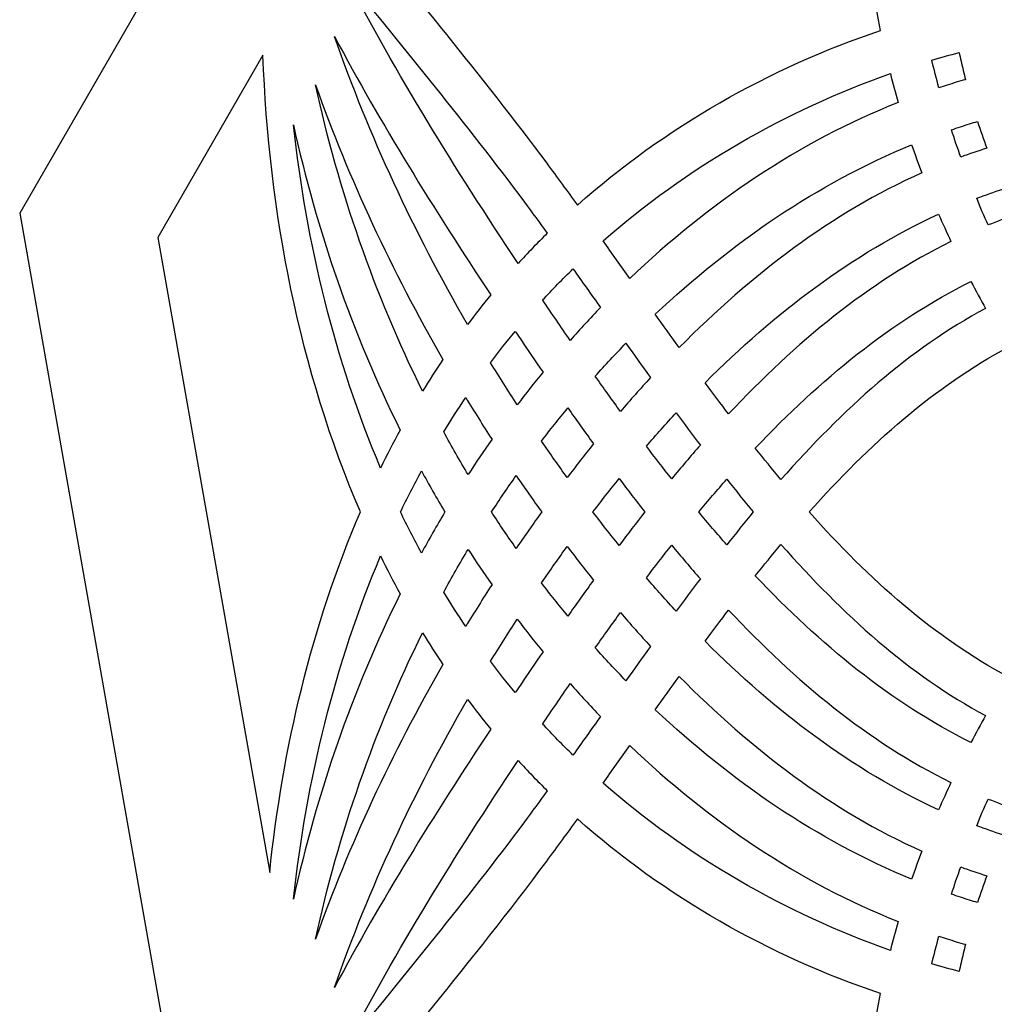
# Model space of a CAD drawing. Units: millimetres. Extents: x -6.4 to 20.4, y 7.9 to 20.5.
# Drawn here: x 7.6 to 11.3, y 12.1 to 15.9 of the extents above; entities that cross this region are included whole.
import ezdxf

# ---------------------------------------------------------------- set-up
doc = ezdxf.new("R2010")
doc.units = ezdxf.units.MM
doc.layers.add('Default', color=18, linetype='Continuous', true_color=0x000000)

msp = doc.modelspace()

# ---------------------------------------------------------------- linework, layer by layer
at = {"layer": 'Default'}
msp.add_lwpolyline([(14, 20.5321), (9.8013, 19.0039), (7.5671, 15.1343), (8.343, 10.734), (11.7659, 7.8618), (16.2341, 7.8618), (19.657, 10.734), (20.4329, 15.1343), (18.1987, 19.0039)], close=True, dxfattribs=at)
msp.add_lwpolyline([(8.4908, 15.734), (8.0912, 15.0419), (8.5162, 12.6312)], dxfattribs=at)
for points, knots in [([(8.8072, 16.2822), (9.0573, 15.9691), (9.3562, 15.614), (9.6457, 15.2182), (9.6845, 15.1647), (10.0163, 15.4595), (10.4127, 15.6856), (10.8351, 15.8272), (10.7466, 16.2639), (10.7442, 16.7203), (10.8336, 17.155), (10.7679, 17.1618), (10.2804, 17.2146), (9.8233, 17.2959), (9.4272, 17.356)], [79.265903, 79.265903, 79.265903, 79.265903, 80.483249, 80.671608, 80.671608, 80.671608, 81.989959, 81.989959, 81.989959, 83.308309, 83.308309, 83.308309, 83.496669, 84.714015, 84.714015, 84.714015, 84.714015]), ([(13.29, 14.07), (13.2333, 14.07), (13.1767, 14.07), (13.12, 14.07), (12.8568, 14.2891), (12.5976, 14.5515), (12.3904, 14.8393), (12.3476, 14.8413), (12.305, 14.8425), (12.2625, 14.8426), (12.4455, 14.5735), (12.6709, 14.3269), (12.9062, 14.116), (12.8496, 14.116), (12.7929, 14.116), (12.7363, 14.116), (12.5023, 14.3256), (12.2782, 14.5705), (12.0958, 14.8377), (12.055, 14.8352), (12.0145, 14.8316), (11.9744, 14.827), (12.1315, 14.584), (12.3206, 14.3594), (12.5225, 14.162), (12.4658, 14.162), (12.4092, 14.162), (12.3525, 14.162), (12.1572, 14.353), (11.9739, 14.5694), (11.82, 14.8031), (11.7811, 14.7956), (11.7426, 14.7869), (11.7047, 14.777), (11.8316, 14.5731), (11.979, 14.382), (12.1387, 14.208), (12.0821, 14.208), (12.0254, 14.208), (11.9688, 14.208), (11.8205, 14.3694), (11.6829, 14.5457), (11.5624, 14.7332), (11.5253, 14.72), (11.4887, 14.7055), (11.4526, 14.6898), (11.5438, 14.5376), (11.6452, 14.3918), (11.755, 14.254), (11.6983, 14.254), (11.6417, 14.254), (11.585, 14.254), (11.4905, 14.3726), (11.4023, 14.497), (11.3214, 14.6264), (11.0406, 14.4771), (10.7931, 14.2563), (10.5639, 14), (10.7931, 13.7437), (11.0406, 13.5229), (11.3214, 13.3736), (11.4023, 13.503), (11.4905, 13.6274), (11.585, 13.746), (11.6417, 13.746), (11.6983, 13.746), (11.755, 13.746), (11.6452, 13.6082), (11.5438, 13.4624), (11.4526, 13.3102), (11.4887, 13.2945), (11.5253, 13.28), (11.5624, 13.2668), (11.6829, 13.4543), (11.8205, 13.6306), (11.9688, 13.792), (12.0254, 13.792), (12.0821, 13.792), (12.1387, 13.792), (11.979, 13.618), (11.8316, 13.4269), (11.7047, 13.223), (11.7426, 13.2131), (11.7811, 13.2044), (11.82, 13.1969), (11.9739, 13.4306), (12.1572, 13.647), (12.3525, 13.838), (12.4092, 13.838), (12.4658, 13.838), (12.5225, 13.838), (12.3206, 13.6406), (12.1315, 13.416), (11.9744, 13.173), (12.0145, 13.1684), (12.055, 13.1648), (12.0958, 13.1623), (12.2782, 13.4295), (12.5023, 13.6744), (12.7363, 13.884), (12.7929, 13.884), (12.8496, 13.884), (12.9062, 13.884), (12.6709, 13.6731), (12.4455, 13.4265), (12.2625, 13.1574), (12.305, 13.1575), (12.3476, 13.1587), (12.3904, 13.1607), (12.5976, 13.4485), (12.8568, 13.7109), (13.12, 13.93), (13.1767, 13.93), (13.2333, 13.93), (13.29, 13.93), (13.0311, 13.7145), (12.7759, 13.457), (12.5705, 13.1747), (12.9177, 13.2114), (13.2683, 13.3036), (13.5844, 13.4201), (13.556, 13.371), (13.5277, 13.322), (13.4994, 13.2729), (13.1781, 13.1545), (12.8212, 13.0612), (12.4683, 13.0257), (12.4452, 12.9896), (12.4229, 12.9533), (12.4016, 12.9166), (12.7261, 12.9405), (13.0524, 13.0124), (13.3527, 13.1108), (13.3243, 13.0617), (13.296, 13.0126), (13.2677, 12.9636), (12.9692, 12.8658), (12.645, 12.7941), (12.3224, 12.7698), (12.3042, 12.7332), (12.2871, 12.6964), (12.271, 12.6593), (12.5599, 12.6738), (12.849, 12.7253), (13.121, 12.8014), (13.0926, 12.7524), (13.0643, 12.7033), (13.036, 12.6542), (12.7729, 12.5806), (12.4939, 12.53), (12.2144, 12.5136), (12.2015, 12.4761), (12.1898, 12.4385), (12.1795, 12.4007), (12.4195, 12.4087), (12.6587, 12.4408), (12.8892, 12.4921), (12.8609, 12.443), (12.8326, 12.394), (12.8042, 12.3449), (12.5903, 12.2972), (12.3689, 12.2662), (12.1462, 12.2556), (12.1391, 12.2168), (12.1334, 12.1778), (12.1289, 12.1388), (12.3064, 12.1417), (12.4833, 12.1566), (12.6575, 12.1828), (12.6292, 12.1337), (12.6009, 12.0846), (12.5725, 12.0355), (12.4226, 12.013), (12.2707, 11.9988), (12.1182, 11.9935), (12.1071, 11.6756), (12.1746, 11.3508), (12.282, 11.0243), (12.6185, 11.0946), (12.9334, 11.1985), (13.2032, 11.3671), (13.1316, 11.5018), (13.0679, 11.6404), (13.0125, 11.7815), (13.0408, 11.8306), (13.0691, 11.8797), (13.0975, 11.9288), (13.1619, 11.7648), (13.2375, 11.6041), (13.3237, 11.449), (13.3553, 11.4724), (13.3861, 11.4968), (13.4162, 11.5224), (13.314, 11.7205), (13.2302, 11.9278), (13.1645, 12.1369), (13.1928, 12.186), (13.2212, 12.235), (13.2495, 12.2841), (13.3203, 12.0588), (13.4122, 11.8356), (13.5253, 11.6237), (13.5528, 11.6516), (13.5795, 11.6805), (13.6055, 11.7105), (13.48, 11.9607), (13.3843, 12.2276), (13.3165, 12.4922), (13.3449, 12.5413), (13.3732, 12.5904), (13.4015, 12.6394), (13.4716, 12.3658), (13.5715, 12.0898), (13.7034, 11.8323), (13.7275, 11.8647), (13.7508, 11.898), (13.7734, 11.9321), (13.6332, 12.2236), (13.5331, 12.5402), (13.4686, 12.8476), (13.4969, 12.8966), (13.5253, 12.9457), (13.5536, 12.9948), (13.6185, 12.6856), (13.7194, 12.367), (13.861, 12.074), (13.8821, 12.1108), (13.9024, 12.1483), (13.922, 12.1864), (13.7764, 12.5097), (13.6787, 12.8654), (13.6206, 13.2029), (13.649, 13.252), (13.6773, 13.301), (13.7056, 13.3501), (13.7628, 13.0181), (13.8582, 12.6685), (14, 12.3493), (14.1418, 12.6685), (14.2372, 13.0181), (14.2944, 13.3501), (14.3227, 13.301), (14.351, 13.252), (14.3794, 13.2029), (14.3213, 12.8654), (14.2236, 12.5097), (14.078, 12.1864), (14.0976, 12.1483), (14.1179, 12.1108), (14.139, 12.074), (14.2806, 12.367), (14.3815, 12.6856), (14.4464, 12.9948), (14.4747, 12.9457), (14.5031, 12.8966), (14.5314, 12.8476), (14.4669, 12.5402), (14.3668, 12.2236), (14.2266, 11.9321), (14.2492, 11.898), (14.2725, 11.8647), (14.2966, 11.8323), (14.4285, 12.0898), (14.5284, 12.3658), (14.5985, 12.6394), (14.6268, 12.5904), (14.6551, 12.5413), (14.6835, 12.4922), (14.6157, 12.2276), (14.52, 11.9607), (14.3945, 11.7105), (14.4205, 11.6805), (14.4472, 11.6516), (14.4747, 11.6237), (14.5878, 11.8356), (14.6797, 12.0588), (14.7505, 12.2841), (14.7788, 12.235), (14.8072, 12.186), (14.8355, 12.1369), (14.7698, 11.9278), (14.686, 11.7205), (14.5838, 11.5224), (14.6139, 11.4968), (14.6447, 11.4724), (14.6763, 11.449), (14.7625, 11.6041), (14.8381, 11.7648), (14.9025, 11.9288), (14.9309, 11.8797), (14.9592, 11.8306), (14.9875, 11.7815), (14.9321, 11.6404), (14.8684, 11.5018), (14.7968, 11.3671), (15.0666, 11.1985), (15.3815, 11.0946), (15.718, 11.0243), (15.8254, 11.3508), (15.8929, 11.6756), (15.8818, 11.9935), (15.7293, 11.9988), (15.5774, 12.013), (15.4275, 12.0355), (15.3991, 12.0846), (15.3708, 12.1337), (15.3425, 12.1828), (15.5167, 12.1566), (15.6936, 12.1417), (15.8711, 12.1388), (15.8666, 12.1778), (15.8609, 12.2168), (15.8538, 12.2556), (15.6311, 12.2662), (15.4097, 12.2972), (15.1958, 12.3449), (15.1674, 12.394), (15.1391, 12.443), (15.1108, 12.4921), (15.3413, 12.4408), (15.5805, 12.4087), (15.8205, 12.4007), (15.8102, 12.4385), (15.7985, 12.4761), (15.7856, 12.5136), (15.5061, 12.53), (15.2271, 12.5806), (14.964, 12.6542), (14.9357, 12.7033), (14.9074, 12.7524), (14.879, 12.8014), (15.151, 12.7253), (15.4401, 12.6738), (15.729, 12.6593), (15.7129, 12.6964), (15.6958, 12.7332), (15.6776, 12.7698), (15.355, 12.7941), (15.0308, 12.8658), (14.7323, 12.9636), (14.704, 13.0126), (14.6757, 13.0617), (14.6473, 13.1108), (14.9476, 13.0124), (15.2739, 12.9405), (15.5984, 12.9166), (15.5771, 12.9533), (15.5548, 12.9896), (15.5317, 13.0257), (15.1788, 13.0612), (14.8219, 13.1545), (14.5006, 13.2729), (14.4723, 13.322), (14.444, 13.371), (14.4156, 13.4201), (14.7317, 13.3036), (15.0823, 13.2114), (15.4295, 13.1747), (15.2241, 13.457), (14.9689, 13.7145), (14.71, 13.93), (14.7667, 13.93), (14.8233, 13.93), (14.88, 13.93), (15.1432, 13.7109), (15.4024, 13.4485), (15.6096, 13.1607), (15.6524, 13.1587), (15.695, 13.1575), (15.7375, 13.1574), (15.5545, 13.4265), (15.3291, 13.6731), (15.0938, 13.884), (15.1504, 13.884), (15.2071, 13.884), (15.2637, 13.884), (15.4977, 13.6744), (15.7218, 13.4295), (15.9042, 13.1623), (15.945, 13.1648), (15.9855, 13.1684), (16.0256, 13.173), (15.8685, 13.416), (15.6794, 13.6406), (15.4775, 13.838), (15.5342, 13.838), (15.5908, 13.838), (15.6475, 13.838), (15.8428, 13.647), (16.0261, 13.4306), (16.18, 13.1969), (16.2189, 13.2044), (16.2574, 13.2131), (16.2953, 13.223), (16.1684, 13.4269), (16.021, 13.618), (15.8613, 13.792), (15.9179, 13.792), (15.9746, 13.792), (16.0312, 13.792), (16.1795, 13.6306), (16.3171, 13.4543), (16.4376, 13.2668), (16.4747, 13.28), (16.5113, 13.2945), (16.5474, 13.3102), (16.4562, 13.4624), (16.3548, 13.6082), (16.245, 13.746), (16.3017, 13.746), (16.3583, 13.746), (16.415, 13.746), (16.5095, 13.6274), (16.5977, 13.503), (16.6786, 13.3736), (16.9594, 13.5229), (17.2069, 13.7437), (17.4361, 14), (17.2069, 14.2563), (16.9594, 14.4771), (16.6786, 14.6264), (16.5977, 14.497), (16.5095, 14.3726), (16.415, 14.254), (16.3583, 14.254), (16.3017, 14.254), (16.245, 14.254), (16.3548, 14.3918), (16.4562, 14.5376), (16.5474, 14.6898), (16.5113, 14.7055), (16.4747, 14.72), (16.4376, 14.7332), (16.3171, 14.5457), (16.1795, 14.3694), (16.0312, 14.208), (15.9746, 14.208), (15.9179, 14.208), (15.8613, 14.208), (16.021, 14.382), (16.1684, 14.5731), (16.2953, 14.777), (16.2574, 14.7869), (16.2189, 14.7956), (16.18, 14.8031), (16.0261, 14.5694), (15.8428, 14.353), (15.6475, 14.162), (15.5908, 14.162), (15.5342, 14.162), (15.4775, 14.162), (15.6794, 14.3594), (15.8685, 14.584), (16.0256, 14.827), (15.9855, 14.8316), (15.945, 14.8352), (15.9042, 14.8377), (15.7218, 14.5705), (15.4977, 14.3256), (15.2637, 14.116), (15.2071, 14.116), (15.1504, 14.116), (15.0938, 14.116), (15.3291, 14.3269), (15.5545, 14.5735), (15.7375, 14.8426), (15.695, 14.8425), (15.6524, 14.8413), (15.6096, 14.8393), (15.4024, 14.5515), (15.1432, 14.2891), (14.88, 14.07), (14.8233, 14.07), (14.7667, 14.07), (14.71, 14.07), (14.9689, 14.2855), (15.2241, 14.543), (15.4295, 14.8253), (15.0823, 14.7886), (14.7317, 14.6964), (14.4156, 14.5799), (14.444, 14.629), (14.4723, 14.678), (14.5006, 14.7271), (14.8219, 14.8455), (15.1788, 14.9388), (15.5317, 14.9743), (15.5548, 15.0104), (15.5771, 15.0467), (15.5984, 15.0834), (15.2739, 15.0595), (14.9476, 14.9876), (14.6473, 14.8892), (14.6757, 14.9383), (14.704, 14.9874), (14.7323, 15.0364), (15.0308, 15.1342), (15.355, 15.2059), (15.6776, 15.2302), (15.6958, 15.2668), (15.7129, 15.3036), (15.729, 15.3407), (15.4401, 15.3262), (15.151, 15.2747), (14.879, 15.1986), (14.9074, 15.2476), (14.9357, 15.2967), (14.964, 15.3458), (15.2271, 15.4194), (15.5061, 15.47), (15.7856, 15.4864), (15.7985, 15.5239), (15.8102, 15.5615), (15.8205, 15.5993), (15.5805, 15.5913), (15.3413, 15.5592), (15.1108, 15.5079), (15.1391, 15.557), (15.1674, 15.606), (15.1958, 15.6551), (15.4097, 15.7028), (15.6311, 15.7338), (15.8538, 15.7444), (15.8609, 15.7832), (15.8666, 15.8222), (15.8711, 15.8612), (15.6936, 15.8583), (15.5167, 15.8434), (15.3425, 15.8172), (15.3708, 15.8663), (15.3991, 15.9154), (15.4275, 15.9645), (15.5774, 15.987), (15.7293, 16.0012), (15.8818, 16.0065), (15.8929, 16.3244), (15.8254, 16.6492), (15.718, 16.9757), (15.3815, 16.9054), (15.0666, 16.8015), (14.7968, 16.6329), (14.8684, 16.4982), (14.9321, 16.3596), (14.9875, 16.2185), (14.9592, 16.1694), (14.9309, 16.1203), (14.9025, 16.0712), (14.8381, 16.2352), (14.7625, 16.3959), (14.6763, 16.551), (14.6447, 16.5276), (14.6139, 16.5032), (14.5838, 16.4776), (14.686, 16.2795), (14.7698, 16.0722), (14.8355, 15.8631), (14.8072, 15.814), (14.7788, 15.765), (14.7505, 15.7159), (14.6797, 15.9412), (14.5878, 16.1644), (14.4747, 16.3763), (14.4472, 16.3484), (14.4205, 16.3195), (14.3945, 16.2895), (14.52, 16.0393), (14.6157, 15.7724), (14.6835, 15.5078), (14.6551, 15.4587), (14.6268, 15.4096), (14.5985, 15.3606), (14.5284, 15.6342), (14.4285, 15.9102), (14.2966, 16.1677), (14.2725, 16.1353), (14.2492, 16.102), (14.2266, 16.0679), (14.3668, 15.7764), (14.4669, 15.4598), (14.5314, 15.1524), (14.5031, 15.1034), (14.4747, 15.0543), (14.4464, 15.0052), (14.3815, 15.3144), (14.2806, 15.633), (14.139, 15.926), (14.1179, 15.8892), (14.0976, 15.8517), (14.078, 15.8136), (14.2236, 15.4903), (14.3213, 15.1346), (14.3794, 14.7971), (14.351, 14.748), (14.3227, 14.699), (14.2944, 14.6499), (14.2372, 14.9819), (14.1418, 15.3315), (14, 15.6507), (13.8582, 15.3315), (13.7628, 14.9819), (13.7056, 14.6499), (13.6773, 14.699), (13.649, 14.748), (13.6206, 14.7971), (13.6787, 15.1346), (13.7764, 15.4903), (13.922, 15.8136), (13.9024, 15.8517), (13.8821, 15.8892), (13.861, 15.926), (13.7194, 15.633), (13.6185, 15.3144), (13.5536, 15.0052), (13.5253, 15.0543), (13.4969, 15.1034), (13.4686, 15.1524), (13.5331, 15.4598), (13.6332, 15.7764), (13.7734, 16.0679), (13.7508, 16.102), (13.7275, 16.1353), (13.7034, 16.1677), (13.5715, 15.9102), (13.4716, 15.6342), (13.4015, 15.3606), (13.3732, 15.4096), (13.3449, 15.4587), (13.3165, 15.5078), (13.3843, 15.7724), (13.48, 16.0393), (13.6055, 16.2895), (13.5795, 16.3195), (13.5528, 16.3484), (13.5253, 16.3763), (13.4122, 16.1644), (13.3203, 15.9412), (13.2495, 15.7159), (13.2212, 15.765), (13.1928, 15.814), (13.1645, 15.8631), (13.2302, 16.0722), (13.314, 16.2795), (13.4162, 16.4776), (13.3861, 16.5032), (13.3553, 16.5276), (13.3237, 16.551), (13.2375, 16.3959), (13.1619, 16.2352), (13.0975, 16.0712), (13.0691, 16.1203), (13.0408, 16.1694), (13.0125, 16.2185), (13.0679, 16.3596), (13.1316, 16.4982), (13.2032, 16.6329), (12.9334, 16.8015), (12.6185, 16.9054), (12.282, 16.9757), (12.1746, 16.6492), (12.1071, 16.3244), (12.1182, 16.0065), (12.2707, 16.0012), (12.4226, 15.987), (12.5725, 15.9645), (12.6009, 15.9154), (12.6292, 15.8663), (12.6575, 15.8172), (12.4833, 15.8434), (12.3064, 15.8583), (12.1289, 15.8612), (12.1334, 15.8222), (12.1391, 15.7832), (12.1462, 15.7444), (12.3689, 15.7338), (12.5903, 15.7028), (12.8042, 15.6551), (12.8326, 15.606), (12.8609, 15.557), (12.8892, 15.5079), (12.6587, 15.5592), (12.4195, 15.5913), (12.1795, 15.5993), (12.1898, 15.5615), (12.2015, 15.5239), (12.2144, 15.4864), (12.4939, 15.47), (12.7729, 15.4194), (13.036, 15.3458), (13.0643, 15.2967), (13.0926, 15.2476), (13.121, 15.1986), (12.849, 15.2747), (12.5599, 15.3262), (12.271, 15.3407), (12.2871, 15.3036), (12.3042, 15.2668), (12.3224, 15.2302), (12.645, 15.2059), (12.9692, 15.1342), (13.2677, 15.0364), (13.296, 14.9874), (13.3243, 14.9383), (13.3527, 14.8892), (13.0524, 14.9876), (12.7261, 15.0595), (12.4016, 15.0834), (12.4229, 15.0467), (12.4452, 15.0104), (12.4683, 14.9743), (12.8212, 14.9388), (13.1781, 14.8455), (13.4994, 14.7271), (13.5277, 14.678), (13.556, 14.629), (13.5844, 14.5799), (13.2683, 14.6964), (12.9177, 14.7886), (12.5705, 14.8253), (12.7759, 14.543), (13.0311, 14.2855), (13.29, 14.07)], [-24.398344, -24.398344, -24.398344, -24.398344, -23.398344, -23.398344, -23.398344, -22.371093, -22.371093, -22.371093, -22.245741, -22.245741, -22.245741, -21.297832, -21.297832, -21.297832, -20.297832, -20.297832, -20.297832, -19.355615, -19.355615, -19.355615, -19.232968, -19.232968, -19.232968, -18.385677, -18.385677, -18.385677, -17.385677, -17.385677, -17.385677, -16.56614, -16.56614, -16.56614, -16.443988, -16.443988, -16.443988, -15.735537, -15.735537, -15.735537, -14.735537, -14.735537, -14.735537, -14.078046, -14.078046, -14.078046, -13.953651, -13.953651, -13.953651, -13.424993, -13.424993, -13.424993, -12.424993, -12.424993, -12.424993, -11.970135, -11.970135, -11.970135, -10.964889, -10.964889, -10.964889, -9.959642, -9.959642, -9.959642, -9.504784, -9.504784, -9.504784, -8.504784, -8.504784, -8.504784, -7.976126, -7.976126, -7.976126, -7.851731, -7.851731, -7.851731, -7.19424, -7.19424, -7.19424, -6.19424, -6.19424, -6.19424, -5.485789, -5.485789, -5.485789, -5.363637, -5.363637, -5.363637, -4.5441, -4.5441, -4.5441, -3.5441, -3.5441, -3.5441, -2.696809, -2.696809, -2.696809, -2.574162, -2.574162, -2.574162, -1.631945, -1.631945, -1.631945, -0.631945, -0.631945, -0.631945, 0.315964, 0.315964, 0.315964, 0.441316, 0.441316, 0.441316, 1.468567, 1.468567, 1.468567, 2.468567, 2.468567, 2.468567, 3.479192, 3.479192, 3.479192, 4.489817, 4.489817, 4.489817, 5.489817, 5.489817, 5.489817, 6.517068, 6.517068, 6.517068, 6.64242, 6.64242, 6.64242, 7.590329, 7.590329, 7.590329, 8.590329, 8.590329, 8.590329, 9.532546, 9.532546, 9.532546, 9.655193, 9.655193, 9.655193, 10.502484, 10.502484, 10.502484, 11.502484, 11.502484, 11.502484, 12.322021, 12.322021, 12.322021, 12.444173, 12.444173, 12.444173, 13.152624, 13.152624, 13.152624, 14.152624, 14.152624, 14.152624, 14.810115, 14.810115, 14.810115, 14.93451, 14.93451, 14.93451, 15.463168, 15.463168, 15.463168, 16.463168, 16.463168, 16.463168, 16.918025, 16.918025, 16.918025, 17.923272, 17.923272, 17.923272, 18.928519, 18.928519, 18.928519, 19.383377, 19.383377, 19.383377, 20.383377, 20.383377, 20.383377, 20.912035, 20.912035, 20.912035, 21.03643, 21.03643, 21.03643, 21.693921, 21.693921, 21.693921, 22.693921, 22.693921, 22.693921, 23.402372, 23.402372, 23.402372, 23.524523, 23.524523, 23.524523, 24.344061, 24.344061, 24.344061, 25.344061, 25.344061, 25.344061, 26.191352, 26.191352, 26.191352, 26.313999, 26.313999, 26.313999, 27.256216, 27.256216, 27.256216, 28.256216, 28.256216, 28.256216, 29.204125, 29.204125, 29.204125, 29.329477, 29.329477, 29.329477, 30.356728, 30.356728, 30.356728, 31.356728, 31.356728, 31.356728, 32.367353, 32.367353, 32.367353, 33.377978, 33.377978, 33.377978, 34.377978, 34.377978, 34.377978, 35.405229, 35.405229, 35.405229, 35.530581, 35.530581, 35.530581, 36.47849, 36.47849, 36.47849, 37.47849, 37.47849, 37.47849, 38.420707, 38.420707, 38.420707, 38.543354, 38.543354, 38.543354, 39.390645, 39.390645, 39.390645, 40.390645, 40.390645, 40.390645, 41.210182, 41.210182, 41.210182, 41.332334, 41.332334, 41.332334, 42.040785, 42.040785, 42.040785, 43.040785, 43.040785, 43.040785, 43.698276, 43.698276, 43.698276, 43.82267, 43.82267, 43.82267, 44.351329, 44.351329, 44.351329, 45.351329, 45.351329, 45.351329, 45.806186, 45.806186, 45.806186, 46.811433, 46.811433, 46.811433, 47.81668, 47.81668, 47.81668, 48.271538, 48.271538, 48.271538, 49.271538, 49.271538, 49.271538, 49.800196, 49.800196, 49.800196, 49.92459, 49.92459, 49.92459, 50.582082, 50.582082, 50.582082, 51.582082, 51.582082, 51.582082, 52.290532, 52.290532, 52.290532, 52.412684, 52.412684, 52.412684, 53.232222, 53.232222, 53.232222, 54.232222, 54.232222, 54.232222, 55.079513, 55.079513, 55.079513, 55.20216, 55.20216, 55.20216, 56.144377, 56.144377, 56.144377, 57.144377, 57.144377, 57.144377, 58.092286, 58.092286, 58.092286, 58.217637, 58.217637, 58.217637, 59.244889, 59.244889, 59.244889, 60.244889, 60.244889, 60.244889, 61.255514, 61.255514, 61.255514, 62.266139, 62.266139, 62.266139, 63.266139, 63.266139, 63.266139, 64.29339, 64.29339, 64.29339, 64.418742, 64.418742, 64.418742, 65.36665, 65.36665, 65.36665, 66.36665, 66.36665, 66.36665, 67.308868, 67.308868, 67.308868, 67.431515, 67.431515, 67.431515, 68.278806, 68.278806, 68.278806, 69.278806, 69.278806, 69.278806, 70.098343, 70.098343, 70.098343, 70.220495, 70.220495, 70.220495, 70.928945, 70.928945, 70.928945, 71.928945, 71.928945, 71.928945, 72.586437, 72.586437, 72.586437, 72.710831, 72.710831, 72.710831, 73.23949, 73.23949, 73.23949, 74.23949, 74.23949, 74.23949, 74.694347, 74.694347, 74.694347, 75.699594, 75.699594, 75.699594, 76.704841, 76.704841, 76.704841, 77.159699, 77.159699, 77.159699, 78.159699, 78.159699, 78.159699, 78.688357, 78.688357, 78.688357, 78.812751, 78.812751, 78.812751, 79.470243, 79.470243, 79.470243, 80.470243, 80.470243, 80.470243, 81.178693, 81.178693, 81.178693, 81.300845, 81.300845, 81.300845, 82.120383, 82.120383, 82.120383, 83.120383, 83.120383, 83.120383, 83.967673, 83.967673, 83.967673, 84.090321, 84.090321, 84.090321, 85.032538, 85.032538, 85.032538, 86.032538, 86.032538, 86.032538, 86.980447, 86.980447, 86.980447, 87.105798, 87.105798, 87.105798, 88.13305, 88.13305, 88.13305, 89.13305, 89.13305, 89.13305, 90.143675, 90.143675, 90.143675, 91.1543, 91.1543, 91.1543, 92.1543, 92.1543, 92.1543, 93.181551, 93.181551, 93.181551, 93.306903, 93.306903, 93.306903, 94.254811, 94.254811, 94.254811, 95.254811, 95.254811, 95.254811, 96.197029, 96.197029, 96.197029, 96.319676, 96.319676, 96.319676, 97.166966, 97.166966, 97.166966, 98.166966, 98.166966, 98.166966, 98.986504, 98.986504, 98.986504, 99.108656, 99.108656, 99.108656, 99.817106, 99.817106, 99.817106, 100.817106, 100.817106, 100.817106, 101.474598, 101.474598, 101.474598, 101.598992, 101.598992, 101.598992, 102.127651, 102.127651, 102.127651, 103.127651, 103.127651, 103.127651, 103.582508, 103.582508, 103.582508, 104.587755, 104.587755, 104.587755, 105.593002, 105.593002, 105.593002, 106.04786, 106.04786, 106.04786, 107.04786, 107.04786, 107.04786, 107.576518, 107.576518, 107.576518, 107.700912, 107.700912, 107.700912, 108.358404, 108.358404, 108.358404, 109.358404, 109.358404, 109.358404, 110.066854, 110.066854, 110.066854, 110.189006, 110.189006, 110.189006, 111.008544, 111.008544, 111.008544, 112.008544, 112.008544, 112.008544, 112.855834, 112.855834, 112.855834, 112.978482, 112.978482, 112.978482, 113.920699, 113.920699, 113.920699, 114.920699, 114.920699, 114.920699, 115.868608, 115.868608, 115.868608, 115.993959, 115.993959, 115.993959, 117.021211, 117.021211, 117.021211, 118.021211, 118.021211, 118.021211, 119.031836, 119.031836, 119.031836, 120.042461, 120.042461, 120.042461, 121.042461, 121.042461, 121.042461, 122.069712, 122.069712, 122.069712, 122.195064, 122.195064, 122.195064, 123.142972, 123.142972, 123.142972, 124.142972, 124.142972, 124.142972, 125.08519, 125.08519, 125.08519, 125.207837, 125.207837, 125.207837, 126.055127, 126.055127, 126.055127, 127.055127, 127.055127, 127.055127, 127.874665, 127.874665, 127.874665, 127.996817, 127.996817, 127.996817, 128.705267, 128.705267, 128.705267, 129.705267, 129.705267, 129.705267, 130.362759, 130.362759, 130.362759, 130.487153, 130.487153, 130.487153, 131.015811, 131.015811, 131.015811, 132.015811, 132.015811, 132.015811, 132.470669, 132.470669, 132.470669, 133.475916, 133.475916, 133.475916, 134.481163, 134.481163, 134.481163, 134.936021, 134.936021, 134.936021, 135.936021, 135.936021, 135.936021, 136.464679, 136.464679, 136.464679, 136.589073, 136.589073, 136.589073, 137.246565, 137.246565, 137.246565, 138.246565, 138.246565, 138.246565, 138.955015, 138.955015, 138.955015, 139.077167, 139.077167, 139.077167, 139.896705, 139.896705, 139.896705, 140.896705, 140.896705, 140.896705, 141.743995, 141.743995, 141.743995, 141.866643, 141.866643, 141.866643, 142.80886, 142.80886, 142.80886, 143.80886, 143.80886, 143.80886, 144.756769, 144.756769, 144.756769, 144.88212, 144.88212, 144.88212, 145.909372, 145.909372, 145.909372, 146.909372, 146.909372, 146.909372, 147.919997, 147.919997, 147.919997, 148.930621, 148.930621, 148.930621, 148.930621]), ([(9.5701, 15.0578), (9.5412, 15.0977), (9.2889, 15.441), (9.0295, 15.7535), (8.8055, 16.0312), (8.9976, 15.662), (9.2186, 15.3049), (9.4594, 14.9431), (9.4953, 14.9823), (9.5322, 15.0206), (9.5701, 15.0578)], [-18.648495, -18.648495, -18.648495, -18.648495, -18.50764, -17.424989, -17.424989, -17.424989, -16.162484, -16.162484, -16.162484, -16.004338, -16.004338, -16.004338, -16.004338]), ([(9.3559, 14.8238), (9.1395, 15.15), (8.9395, 15.4728), (8.7625, 15.8044), (8.8936, 15.4286), (9.063, 15.0637), (9.2678, 14.7115), (9.2963, 14.7496), (9.3257, 14.7871), (9.3559, 14.8238)], [-18.742736, -18.742736, -18.742736, -18.742736, -17.603604, -17.603604, -17.603604, -16.408392, -16.408392, -16.408392, -16.266635, -16.266635, -16.266635, -16.266635]), ([(8.5162, 12.6312), (8.5651, 13.1041), (8.6765, 13.5724), (8.8606, 14), (8.6292, 14.5375), (8.5126, 15.1394), (8.4908, 15.734)], [6.552147, 6.552147, 6.552147, 6.552147, 7.914163, 7.914163, 7.914163, 9.626447, 9.626447, 9.626447, 9.626447]), ([(11.158, 15.6408), (11.152, 15.6643), (11.1437, 15.6986), (11.1362, 15.7331), (11.1339, 15.7439), (11.0991, 15.7347), (11.0645, 15.725), (11.03, 15.7148), (11.0383, 15.6797), (11.0472, 15.6449), (11.0567, 15.6102), (11.0672, 15.6136), (11.1008, 15.6243), (11.1346, 15.6343), (11.158, 15.6408)], [-22.3145825, -22.3145825, -22.3145825, -22.3145825, -22.2421463, -22.2090682, -22.2090682, -22.2090682, -22.1024205, -22.1024205, -22.1024205, -21.9957727, -21.9957727, -21.9957727, -21.9626947, -21.8902584, -21.8902584, -21.8902584, -21.8902584]), ([(9.7821, 15.0286), (9.8159, 14.9813), (9.8496, 14.9338), (9.8834, 14.8862), (10.1829, 15.1717), (10.5263, 15.4057), (10.9024, 15.5545), (10.8918, 15.5907), (10.8819, 15.6271), (10.8726, 15.6637), (10.4733, 15.5231), (10.0988, 15.3069), (9.7821, 15.0286)], [-13.343286, -13.343286, -13.343286, -13.343286, -13.178886, -13.178886, -13.178886, -11.968005, -11.968005, -11.968005, -11.856206, -11.856206, -11.856206, -10.604172, -10.604172, -10.604172, -10.604172]), ([(9.1741, 14.5793), (8.9798, 14.9154), (8.8177, 15.2631), (8.6903, 15.6208), (8.7786, 15.2197), (8.9133, 14.8273), (9.0967, 14.4584), (9.1216, 14.4993), (9.1474, 14.5396), (9.1741, 14.5793)], [-19.002481, -19.002481, -19.002481, -19.002481, -17.862888, -17.862888, -17.862888, -16.652744, -16.652744, -16.652744, -16.510732, -16.510732, -16.510732, -16.510732]), ([(11.1398, 15.347), (11.1724, 15.3589), (11.2053, 15.3701), (11.2385, 15.3805), (11.2262, 15.4142), (11.2146, 15.4481), (11.2037, 15.4822), (11.1935, 15.4792), (11.1603, 15.4691), (11.1273, 15.4583), (11.1044, 15.4505), (11.1157, 15.4158), (11.1275, 15.3813), (11.1398, 15.347)], [21.7481557, 21.7481557, 21.7481557, 21.7481557, 21.853464, 21.853464, 21.853464, 21.9602417, 21.9602417, 21.9602417, 21.9918823, 22.0641768, 22.0641768, 22.0641768, 22.172368, 22.172368, 22.172368, 22.172368]), ([(9.0117, 14.3111), (8.829, 14.6787), (8.6945, 15.0696), (8.6063, 15.4691), (8.6567, 15.0194), (8.7641, 14.5749), (8.9372, 14.1669), (8.961, 14.2156), (8.9858, 14.2637), (9.0117, 14.3111)], [-19.382328, -19.382328, -19.382328, -19.382328, -18.176623, -18.176623, -18.176623, -16.880535, -16.880535, -16.880535, -16.72107, -16.72107, -16.72107, -16.72107]), ([(9.9803, 14.7502), (10.0104, 14.7081), (10.0406, 14.6661), (10.071, 14.6243), (10.345, 14.9014), (10.6514, 15.1349), (10.992, 15.287), (10.9786, 15.3223), (10.9657, 15.3579), (10.9534, 15.3936), (10.5955, 15.2463), (10.2679, 15.0221), (9.9803, 14.7502)], [-13.022382, -13.022382, -13.022382, -13.022382, -12.876915, -12.876915, -12.876915, -11.743982, -11.743982, -11.743982, -11.631816, -11.631816, -11.631816, -10.473403, -10.473403, -10.473403, -10.473403]), ([(11.2439, 15.0893), (11.277, 15.1025), (11.3104, 15.1149), (11.3443, 15.1263), (11.3288, 15.1592), (11.314, 15.1923), (11.2997, 15.2257), (11.2662, 15.2148), (11.2331, 15.2031), (11.2003, 15.1906), (11.2143, 15.1566), (11.2289, 15.1228), (11.2439, 15.0893)], [21.4091033, 21.4091033, 21.4091033, 21.4091033, 21.5192316, 21.5192316, 21.5192316, 21.6267859, 21.6267859, 21.6267859, 21.7334434, 21.7334434, 21.7334434, 21.8427674, 21.8427674, 21.8427674, 21.8427674]), ([(10.1692, 14.4904), (10.1988, 14.4506), (10.2285, 14.4111), (10.2584, 14.372), (10.5119, 14.6423), (10.7901, 14.8732), (11.1028, 15.0265), (11.0866, 15.0608), (11.071, 15.0954), (11.0559, 15.1302), (10.7291, 14.9805), (10.4341, 14.7559), (10.1692, 14.4904)], [-12.720951, -12.720951, -12.720951, -12.720951, -12.581161, -12.581161, -12.581161, -11.504931, -11.504931, -11.504931, -11.392122, -11.392122, -11.392122, -10.300927, -10.300927, -10.300927, -10.300927]), ([(9.7723, 14.7758), (9.7373, 14.8249), (9.7025, 14.874), (9.6676, 14.9227), (9.6281, 14.8844), (9.5897, 14.845), (9.5524, 14.8046), (9.5526, 14.8044), (9.5871, 14.7534), (9.6219, 14.7023), (9.657, 14.6514), (9.6946, 14.6937), (9.733, 14.7352), (9.7723, 14.7758)], [-18.9765073, -18.9765073, -18.9765073, -18.9765073, -18.8065213, -18.8065213, -18.8065213, -18.6428884, -18.6428884, -18.6428884, -18.6420749, -18.4656563, -18.4656563, -18.4656563, -18.300658, -18.300658, -18.300658, -18.300658]), ([(10.3599, 14.2423), (10.3921, 14.2019), (10.4246, 14.1622), (10.4574, 14.123), (10.692, 14.3889), (10.9456, 14.6185), (11.2344, 14.7726), (11.2153, 14.8063), (11.1967, 14.8404), (11.1786, 14.8747), (10.8763, 14.7248), (10.6064, 14.5023), (10.3599, 14.2423)], [-12.424719, -12.424719, -12.424719, -12.424719, -12.27709, -12.27709, -12.27709, -11.242761, -11.242761, -11.242761, -11.127325, -11.127325, -11.127325, -10.084952, -10.084952, -10.084952, -10.084952]), ([(9.5539, 14.5306), (9.5249, 14.5726), (9.4897, 14.6244), (9.4549, 14.676), (9.4483, 14.6856), (9.4161, 14.6467), (9.3848, 14.607), (9.3545, 14.5666), (9.3875, 14.513), (9.4213, 14.4597), (9.4559, 14.4067), (9.4878, 14.4486), (9.5204, 14.4899), (9.5539, 14.5306)], [-19.0827747, -19.0827747, -19.0827747, -19.0827747, -18.9368793, -18.9033228, -18.9033228, -18.9033228, -18.7527957, -18.7527957, -18.7527957, -18.5690232, -18.5690232, -18.5690232, -18.4153524, -18.4153524, -18.4153524, -18.4153524]), ([(9.9621, 14.51), (9.9308, 14.5533), (9.8997, 14.5968), (9.8687, 14.6403), (9.8289, 14.5995), (9.7901, 14.5579), (9.7521, 14.5154), (9.7837, 14.4707), (9.8158, 14.4261), (9.8482, 14.3818), (9.8855, 14.4253), (9.9234, 14.4681), (9.9621, 14.51)], [-19.2826656, -19.2826656, -19.2826656, -19.2826656, -19.1324857, -19.1324857, -19.1324857, -18.9662006, -18.9662006, -18.9662006, -18.8103768, -18.8103768, -18.8103768, -18.6453173, -18.6453173, -18.6453173, -18.6453173]), ([(9.3603, 14.2758), (9.3262, 14.3283), (9.2929, 14.381), (9.2605, 14.4341), (9.2317, 14.3914), (9.204, 14.3479), (9.1772, 14.3038), (9.2069, 14.2492), (9.2377, 14.1951), (9.2697, 14.1418), (9.2991, 14.187), (9.3292, 14.2317), (9.3603, 14.2758)], [-19.3490746, -19.3490746, -19.3490746, -19.3490746, -19.1673783, -19.1673783, -19.1673783, -19.0143632, -19.0143632, -19.0143632, -18.8318124, -18.8318124, -18.8318124, -18.6738344, -18.6738344, -18.6738344, -18.6738344]), ([(9.7457, 14.2585), (9.7129, 14.3037), (9.6804, 14.3492), (9.6483, 14.3948), (9.6141, 14.3535), (9.5808, 14.3116), (9.5483, 14.2691), (9.5801, 14.2227), (9.6127, 14.1766), (9.6458, 14.1308), (9.6786, 14.1738), (9.7118, 14.2164), (9.7457, 14.2585), (9.7457, 14.2585), (9.7457, 14.2585), (9.7457, 14.2585)], [-19.3985937, -19.3985937, -19.3985937, -19.3985937, -19.2399294, -19.2399294, -19.2399294, -19.0835798, -19.0835798, -19.0835798, -18.9210313, -18.9210313, -18.9210313, -18.7658019, -18.7658019, -18.7658019, -18.7658019, -18.7658019, -18.7658019, -18.7658019]), ([(10.1513, 14.2539), (10.1205, 14.2944), (10.09, 14.3353), (10.0596, 14.3764), (10.0212, 14.335), (9.9835, 14.2928), (9.9464, 14.2499), (9.978, 14.2082), (10.01, 14.1669), (10.0424, 14.1261), (10.0782, 14.1694), (10.1145, 14.212), (10.1513, 14.2539)], [-19.5820646, -19.5820646, -19.5820646, -19.5820646, -19.4379454, -19.4379454, -19.4379454, -19.2745406, -19.2745406, -19.2745406, -19.1260455, -19.1260455, -19.1260455, -18.9654261, -18.9654261, -18.9654261, -18.9654261]), ([(9.1814, 14), (9.1507, 14.0514), (9.1211, 14.1035), (9.0924, 14.1561), (9.0646, 14.1048), (9.038, 14.0528), (9.0126, 14), (9.038, 13.9472), (9.0646, 13.8952), (9.0924, 13.8439), (9.1211, 13.8965), (9.1507, 13.9486), (9.1814, 14)], [-19.7293078, -19.7293078, -19.7293078, -19.7293078, -19.5534941, -19.5534941, -19.5534941, -19.3814073, -19.3814073, -19.3814073, -19.2093206, -19.2093206, -19.2093206, -19.0335069, -19.0335069, -19.0335069, -19.0335069]), ([(9.549, 14), (9.5163, 14.0454), (9.484, 14.0915), (9.4523, 14.1378), (9.452, 14.1382), (9.4199, 14.0927), (9.3886, 14.0466), (9.3583, 14), (9.3886, 13.9534), (9.4199, 13.9073), (9.452, 13.8618), (9.4523, 13.8622), (9.484, 13.9085), (9.5163, 13.9546), (9.549, 14)], [-19.6711377, -19.6711377, -19.6711377, -19.6711377, -19.5102016, -19.5088541, -19.5088541, -19.5088541, -19.3457967, -19.3457967, -19.3457967, -19.1827392, -19.1827392, -19.1827392, -19.1813918, -19.0204557, -19.0204557, -19.0204557, -19.0204557]), ([(9.9407, 14), (9.9078, 14.0418), (9.8753, 14.0841), (9.8432, 14.1267), (9.8093, 14.0849), (9.7761, 14.0427), (9.7433, 14), (9.7761, 13.9573), (9.8093, 13.9151), (9.8432, 13.8733), (9.8753, 13.9159), (9.9078, 13.9582), (9.9407, 14)], [-19.7051297, -19.7051297, -19.7051297, -19.7051297, -19.5536769, -19.5536769, -19.5536769, -19.3991724, -19.3991724, -19.3991724, -19.2446679, -19.2446679, -19.2446679, -19.0932151, -19.0932151, -19.0932151, -19.0932151]), ([(10.3522, 14), (10.3184, 14.0408), (10.2849, 14.0822), (10.2517, 14.1242), (10.2156, 14.0835), (10.1801, 14.042), (10.1449, 14), (10.1801, 13.958), (10.2156, 13.9165), (10.2517, 13.8758), (10.2849, 13.9178), (10.3184, 13.9592), (10.3522, 14)], [-19.8903803, -19.8903803, -19.8903803, -19.8903803, -19.7376009, -19.7376009, -19.7376009, -19.5807476, -19.5807476, -19.5807476, -19.4238943, -19.4238943, -19.4238943, -19.271115, -19.271115, -19.271115, -19.271115]), ([(9.6483, 13.6052), (9.6804, 13.6508), (9.7129, 13.6963), (9.7457, 13.7415), (9.7118, 13.7836), (9.6786, 13.8262), (9.6458, 13.8692), (9.6127, 13.8234), (9.5801, 13.7773), (9.5483, 13.7309), (9.5808, 13.6884), (9.6141, 13.6465), (9.6483, 13.6052)], [19.2399294, 19.2399294, 19.2399294, 19.2399294, 19.3985937, 19.3985937, 19.3985937, 19.5538231, 19.5538231, 19.5538231, 19.7163717, 19.7163717, 19.7163717, 19.8727212, 19.8727212, 19.8727212, 19.8727212]), ([(10.0596, 13.6236), (10.09, 13.6647), (10.1205, 13.7056), (10.1513, 13.7461), (10.1145, 13.788), (10.0782, 13.8306), (10.0424, 13.8739), (10.01, 13.8331), (9.978, 13.7918), (9.9464, 13.7501), (9.9835, 13.7072), (10.0212, 13.665), (10.0596, 13.6236)], [19.4379454, 19.4379454, 19.4379454, 19.4379454, 19.5820646, 19.5820646, 19.5820646, 19.742684, 19.742684, 19.742684, 19.8911791, 19.8911791, 19.8911791, 20.0545839, 20.0545839, 20.0545839, 20.0545839]), ([(11.2344, 13.2274), (10.9456, 13.3815), (10.692, 13.6111), (10.4574, 13.877), (10.4246, 13.8378), (10.3921, 13.7981), (10.3599, 13.7577), (10.6064, 13.4977), (10.8763, 13.2752), (11.1786, 13.1253), (11.1967, 13.1596), (11.2153, 13.1937), (11.2344, 13.2274)], [-21.081164, -21.081164, -21.081164, -21.081164, -20.046835, -20.046835, -20.046835, -19.899206, -19.899206, -19.899206, -18.856834, -18.856834, -18.856834, -18.741397, -18.741397, -18.741397, -18.741397]), ([(8.6063, 12.5309), (8.6945, 12.9304), (8.829, 13.3213), (9.0117, 13.6889), (8.9858, 13.7363), (8.961, 13.7844), (8.9372, 13.8331), (8.7641, 13.4251), (8.6567, 12.9806), (8.6063, 12.5309)], [18.176623, 18.176623, 18.176623, 18.176623, 19.382328, 19.382328, 19.382328, 19.541793, 19.541793, 19.541793, 20.837881, 20.837881, 20.837881, 20.837881]), ([(9.2605, 13.5659), (9.2929, 13.619), (9.3262, 13.6717), (9.3603, 13.7242), (9.3292, 13.7683), (9.2991, 13.813), (9.2697, 13.8582), (9.2377, 13.8049), (9.2069, 13.7508), (9.1772, 13.6962), (9.204, 13.6521), (9.2317, 13.6086), (9.2605, 13.5659)], [19.1673783, 19.1673783, 19.1673783, 19.1673783, 19.3490746, 19.3490746, 19.3490746, 19.5070526, 19.5070526, 19.5070526, 19.6896034, 19.6896034, 19.6896034, 19.8426185, 19.8426185, 19.8426185, 19.8426185]), ([(9.8687, 13.3597), (9.8997, 13.4032), (9.9308, 13.4467), (9.9621, 13.49), (9.9234, 13.5319), (9.8855, 13.5747), (9.8482, 13.6182), (9.8158, 13.5739), (9.7837, 13.5293), (9.7521, 13.4846), (9.7901, 13.4421), (9.8289, 13.4005), (9.8687, 13.3597)], [19.1324857, 19.1324857, 19.1324857, 19.1324857, 19.2826656, 19.2826656, 19.2826656, 19.4477251, 19.4477251, 19.4477251, 19.6035489, 19.6035489, 19.6035489, 19.7698341, 19.7698341, 19.7698341, 19.7698341]), ([(10.2584, 13.628), (10.2285, 13.5889), (10.1988, 13.5494), (10.1692, 13.5096), (10.4341, 13.2441), (10.7291, 13.0195), (11.0559, 12.8698), (11.071, 12.9046), (11.0866, 12.9392), (11.1028, 12.9735), (10.7901, 13.1268), (10.5119, 13.3577), (10.2584, 13.628)], [12.581161, 12.581161, 12.581161, 12.581161, 12.720951, 12.720951, 12.720951, 13.812146, 13.812146, 13.812146, 13.924955, 13.924955, 13.924955, 15.001186, 15.001186, 15.001186, 15.001186]), ([(9.4483, 13.3144), (9.4549, 13.324), (9.4897, 13.3756), (9.5249, 13.4274), (9.5539, 13.4694), (9.5204, 13.5101), (9.4878, 13.5514), (9.4559, 13.5933), (9.4213, 13.5403), (9.3875, 13.487), (9.3545, 13.4334), (9.3848, 13.393), (9.4161, 13.3533), (9.4483, 13.3144)], [18.9033228, 18.9033228, 18.9033228, 18.9033228, 18.9368793, 19.0827747, 19.0827747, 19.0827747, 19.2364454, 19.2364454, 19.2364454, 19.420218, 19.420218, 19.420218, 19.5707451, 19.5707451, 19.5707451, 19.5707451]), ([(8.6903, 12.3792), (8.8177, 12.7369), (8.9798, 13.0846), (9.1741, 13.4207), (9.1474, 13.4604), (9.1216, 13.5007), (9.0967, 13.5416), (8.9133, 13.1727), (8.7786, 12.7803), (8.6903, 12.3792)], [17.862888, 17.862888, 17.862888, 17.862888, 19.002481, 19.002481, 19.002481, 19.144492, 19.144492, 19.144492, 20.354636, 20.354636, 20.354636, 20.354636]), ([(9.6676, 13.0773), (9.7025, 13.126), (9.7373, 13.1751), (9.7723, 13.2242), (9.733, 13.2648), (9.6946, 13.3063), (9.657, 13.3486), (9.6219, 13.2977), (9.5871, 13.2466), (9.5526, 13.1956), (9.5524, 13.1954), (9.5897, 13.155), (9.6281, 13.1156), (9.6676, 13.0773)], [18.8065213, 18.8065213, 18.8065213, 18.8065213, 18.9765073, 18.9765073, 18.9765073, 19.1415056, 19.1415056, 19.1415056, 19.3179242, 19.3187376, 19.3187376, 19.3187376, 19.4823706, 19.4823706, 19.4823706, 19.4823706]), ([(10.071, 13.3757), (10.0406, 13.3339), (10.0104, 13.2919), (9.9803, 13.2498), (10.2679, 12.9779), (10.5955, 12.7537), (10.9534, 12.6064), (10.9657, 12.6421), (10.9786, 12.6777), (10.992, 12.713), (10.6514, 12.8651), (10.345, 13.0986), (10.071, 13.3757)], [12.876915, 12.876915, 12.876915, 12.876915, 13.022382, 13.022382, 13.022382, 14.180796, 14.180796, 14.180796, 14.292962, 14.292962, 14.292962, 15.425894, 15.425894, 15.425894, 15.425894]), ([(8.7625, 12.1956), (8.9395, 12.5272), (9.1395, 12.85), (9.3559, 13.1762), (9.3257, 13.2129), (9.2963, 13.2504), (9.2678, 13.2885), (9.063, 12.9363), (8.8936, 12.5714), (8.7625, 12.1956)], [17.603604, 17.603604, 17.603604, 17.603604, 18.742736, 18.742736, 18.742736, 18.884493, 18.884493, 18.884493, 20.079704, 20.079704, 20.079704, 20.079704]), ([(9.8834, 13.1138), (9.8496, 13.0662), (9.8159, 13.0187), (9.7821, 12.9714), (10.0988, 12.6931), (10.4733, 12.4769), (10.8726, 12.3363), (10.8819, 12.3729), (10.8918, 12.4093), (10.9024, 12.4455), (10.5263, 12.5943), (10.1829, 12.8283), (9.8834, 13.1138)], [13.178886, 13.178886, 13.178886, 13.178886, 13.343286, 13.343286, 13.343286, 14.59532, 14.59532, 14.59532, 14.707119, 14.707119, 14.707119, 15.918, 15.918, 15.918, 15.918]), ([(8.8055, 11.9688), (9.0295, 12.2465), (9.2889, 12.559), (9.5412, 12.9023), (9.5701, 12.9422), (9.5322, 12.9794), (9.4953, 13.0177), (9.4594, 13.0569), (9.2186, 12.6951), (8.9976, 12.338), (8.8055, 11.9688)], [17.424989, 17.424989, 17.424989, 17.424989, 18.50764, 18.648495, 18.648495, 18.648495, 18.806641, 18.806641, 18.806641, 20.069146, 20.069146, 20.069146, 20.069146]), ([(11.3443, 12.8737), (11.3104, 12.8851), (11.277, 12.8975), (11.2439, 12.9107), (11.2289, 12.8772), (11.2143, 12.8434), (11.2003, 12.8094), (11.2331, 12.7969), (11.2662, 12.7852), (11.2997, 12.7743), (11.314, 12.8077), (11.3288, 12.8408), (11.3443, 12.8737)], [-21.5192316, -21.5192316, -21.5192316, -21.5192316, -21.4091033, -21.4091033, -21.4091033, -21.2997793, -21.2997793, -21.2997793, -21.1931218, -21.1931218, -21.1931218, -21.0855675, -21.0855675, -21.0855675, -21.0855675]), ([(9.2578, 10.6191), (9.711, 10.6835), (10.2202, 10.7789), (10.7679, 10.8382), (10.8336, 10.845), (10.7442, 11.2797), (10.7466, 11.7361), (10.8351, 12.1728), (10.4127, 12.3144), (10.0163, 12.5405), (9.6845, 12.8353), (9.6457, 12.7818), (9.3205, 12.3372), (8.9834, 11.9439), (8.7009, 11.5836)], [4.69682, 4.69682, 4.69682, 4.69682, 6.087602, 6.275962, 6.275962, 6.275962, 7.594312, 7.594312, 7.594312, 8.912663, 8.912663, 8.912663, 9.101022, 10.491805, 10.491805, 10.491805, 10.491805]), ([(11.2385, 12.6195), (11.2053, 12.6299), (11.1724, 12.6411), (11.1398, 12.653), (11.1275, 12.6187), (11.1157, 12.5842), (11.1044, 12.5495), (11.1273, 12.5417), (11.1603, 12.5309), (11.1935, 12.5208), (11.2037, 12.5178), (11.2146, 12.5519), (11.2262, 12.5858), (11.2385, 12.6195)], [-21.853464, -21.853464, -21.853464, -21.853464, -21.7481557, -21.7481557, -21.7481557, -21.6399645, -21.6399645, -21.6399645, -21.56767, -21.5360294, -21.5360294, -21.5360294, -21.4292517, -21.4292517, -21.4292517, -21.4292517]), ([(11.158, 12.3592), (11.1346, 12.3657), (11.1008, 12.3757), (11.0672, 12.3864), (11.0567, 12.3898), (11.0472, 12.3551), (11.0383, 12.3203), (11.03, 12.2852), (11.0645, 12.275), (11.0991, 12.2653), (11.1339, 12.2561), (11.1362, 12.2669), (11.1437, 12.3014), (11.152, 12.3357), (11.158, 12.3592)], [-22.3145825, -22.3145825, -22.3145825, -22.3145825, -22.2421463, -22.2090682, -22.2090682, -22.2090682, -22.1024205, -22.1024205, -22.1024205, -21.9957727, -21.9957727, -21.9957727, -21.9626947, -21.8902584, -21.8902584, -21.8902584, -21.8902584])]:
    msp.add_open_spline(points, degree=3, knots=knots, dxfattribs=at)

doc.saveas('drawing.dxf')
